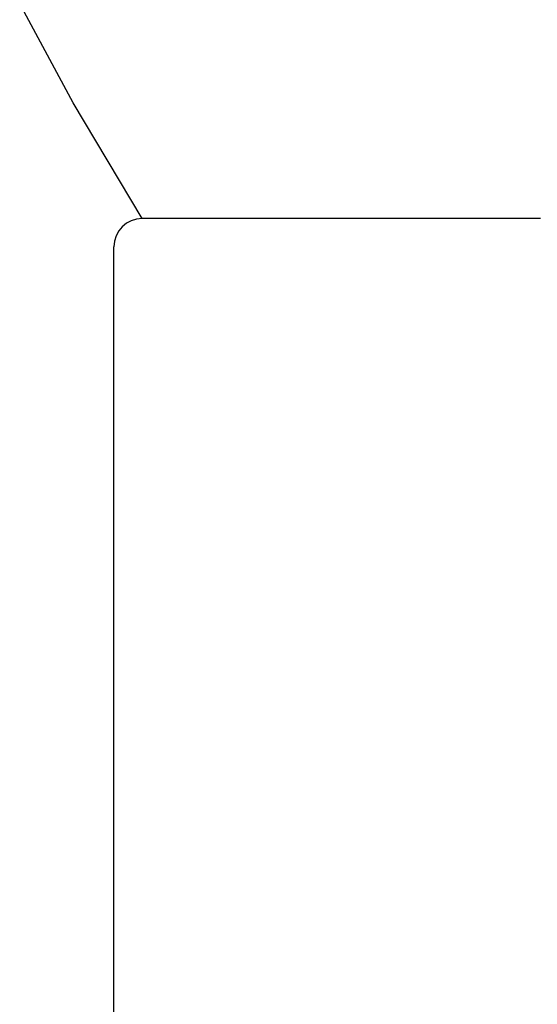
# Model space of a CAD drawing. Extents: x 0 to 46.9, y 0 to 48.
# Drawn here: x 9.5 to 10.4, y 3.7 to 5.3 of the extents above; entities that cross this region are included whole.
import ezdxf

# ---------------------------------------------------------------- set-up
doc = ezdxf.new("R2010")
doc.units = 0
doc.header["$MEASUREMENT"] = 0
doc.layers.get('DEFPOINTS').update_dxf_attribs({"linetype": 'CONTINUOUS'})
doc.layers.add('DIMENS', color=7, linetype='CONTINUOUS')
doc.layers.add('PART', color=3, linetype='CONTINUOUS')
doc.styles.add('ROMANS', font='romans.shx', dxfattribs={"width": 0.75})
doc.dimstyles.new('DWYER_STANDARD', dxfattribs={"dimtxt": 0.1, "dimasz": 0.18, "dimexe": 0.093, "dimexo": 0.0625, "dimgap": 0.09, "dimtad": 0, "dimtih": 1, "dimtoh": 1, "dimdec": 3, "dimrnd": 0.001, "dimzin": 4, "dimdsep": 46, "dimtxsty": 'ROMANS', "dimcen": 0, "dimclrd": 256, "dimclre": 256, "dimclrt": 256, "dimadec": 0, "dimazin": 0, "dimtfac": 1, "dimtdec": 3, "dimtofl": 0, "dimtmove": 0, "dimatfit": 3, "dimfxl": 0, "dimtolj": 1, "dimtzin": 4, "dimarcsym": 0})

# ---------------------------------------------------------------- blocks, each defined once
blk = doc.blocks.new('*D254')
at = {"layer": 'DEFPOINTS', "color": 0}
for p in [(8.2375, 6.3654), (15.3055, 6.3654), (14.6774, 5.5879)]:
    blk.add_point(p, dxfattribs=at)
at = {"layer": 'DIMENS', "lineweight": -2}
for p, q in [((15.3055, 6.5454), (15.3055, 6.7254)), ((8.3, 6.3654), (15.3985, 6.3654)), ((14.7399, 5.5879), (15.3985, 5.5879)), ((15.3055, 5.4079), (15.3055, 5.2279))]:
    blk.add_line(p, q, dxfattribs=at)
at = {"layer": 'DIMENS'}
for points in [[(15.2755, 6.5454), (15.3355, 6.5454), (15.3055, 6.3654)], [(15.2755, 5.4079), (15.3355, 5.4079), (15.3055, 5.5879)]]:
    blk.add_solid(points, dxfattribs=at)
at = {"layer": 'DIMENS', "insert": (15.3055, 5.9741), "char_height": 0.1, "attachment_point": 5, "style": 'ROMANS'}
blk.add_mtext('\\A1;25/32\\P[19.84]', dxfattribs=at)

msp = doc.modelspace()

# ---------------------------------------------------------------- linework, layer by layer
at = {"layer": 'PART', "color": 7}
for p, q in [((10.3606, 5.0095), (9.6994, 5.0095)), ((9.6525, 2.5464), (9.6525, 4.9626))]:
    msp.add_line(p, q, dxfattribs=at)
msp.add_lwpolyline([(9.6994, 5.0095), (9.585, 5.2015), (9.5033, 5.3528), (9.4542, 5.477), (9.4379, 5.5876), (9.4542, 5.6983), (9.5033, 5.8225), (9.585, 5.9738), (9.6994, 6.1657)], dxfattribs=at)
msp.add_arc((9.6994, 4.9626), 0.0469, 90, 180, dxfattribs=at)

# ---------------------------------------------------------------- dimensions: what is measured, and where the dimension line sits
at = {"layer": 'DIMENS', "color": 7}
dim = msp.add_linear_dim(base=(15.3055, 6.3654), p1=(14.6774, 5.5879), p2=(8.2375, 6.3654), angle=90, text='25/32\\P[19.84]', dimstyle='DWYER_STANDARD', dxfattribs=at)
dim.commit()
dim.dimension.update_dxf_attribs({"geometry": '*D254', "text_midpoint": (15.3055, 5.9741), "dimtype": 160})

doc.saveas('drawing.dxf')
